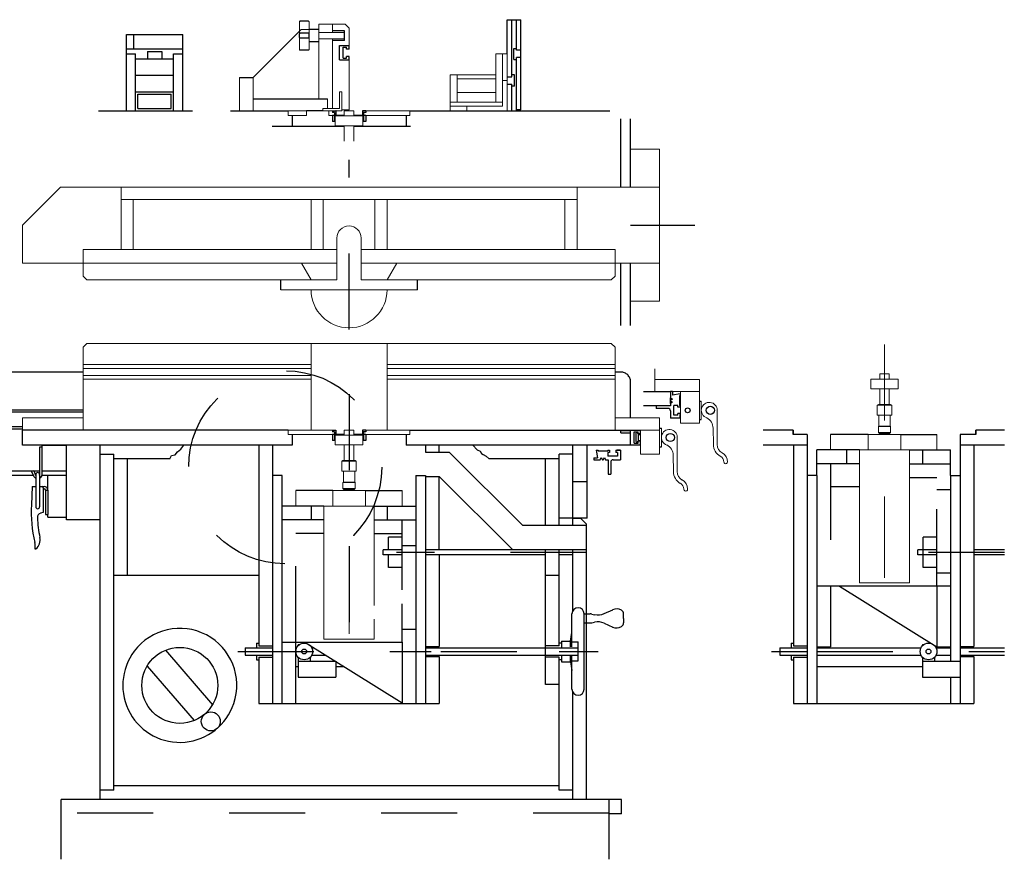
# Model space of a CAD drawing. Extents: x 13.29 to 15.6, y 2.27 to 3.6.
# Drawn here: x 14.31 to 15.6, y 2.27 to 3.38 of the extents above; entities that cross this region are included whole.
import ezdxf

# ---------------------------------------------------------------- set-up
doc = ezdxf.new("R2010")
doc.units = 0
doc.header["$MEASUREMENT"] = 0
doc.linetypes.add('DASHDOT2', pattern=[0.5, 0.25, -0.125, 0, -0.125])
doc.linetypes.add('HIDDEN2', pattern=[0.1875, 0.125, -0.0625])
for name, color, linetype in [('P-013', 7, 'CONTINUOUS'), ('P-018', 1, 'CONTINUOUS'), ('P-025', 2, 'CONTINUOUS'), ('P-035', 3, 'CONTINUOUS'), ('P-050', 4, 'CONTINUOUS'), ('P-070', 5, 'CONTINUOUS')]:
    doc.layers.add(name, color=color, linetype=linetype)

msp = doc.modelspace()

# ---------------------------------------------------------------- linework, layer by layer
at = {"layer": 'P-013', "linetype": 'HIDDEN2', "ltscale": 0.1}
for p, q in [((15.3735, 2.7921), (15.3735, 2.6311)), ((15.5135, 2.6322), (15.5135, 2.7921)), ((15.4775, 2.7741), (15.5135, 2.7741)), ((15.4115, 2.7616), (15.3735, 2.7616)), ((14.67, 2.5574), (14.67, 2.7184)), ((14.81, 2.626), (14.81, 2.7184)), ((14.707, 2.7004), (14.67, 2.7004)), ((14.773, 2.7004), (14.81, 2.7004)), ((14.81, 2.6954), (14.792, 2.6954)), ((14.792, 2.6786), (14.792, 2.6954)), ((15.5135, 2.6954), (15.4955, 2.6954)), ((15.4955, 2.6554), (15.4955, 2.6954)), ((14.792, 2.6554), (14.792, 2.6722)), ((14.81, 2.6554), (14.792, 2.6554)), ((15.5135, 2.6554), (15.4955, 2.6554)), ((14.81, 2.5574), (14.81, 2.6077)), ((15.0823, 2.3324), (14.3613, 2.3324))]:
    msp.add_line(p, q, dxfattribs=at)
at = {"layer": 'P-018', "linetype": 'Continuous', "ltscale": 0.1}
for p, q in [((14.718, 3.2563), (14.718, 3.254)), ((14.718, 3.2563), (14.7225, 3.2563)), ((14.718, 3.2563), (14.7225, 3.2563)), ((14.721, 3.254), (14.721, 3.2424)), ((14.7225, 3.2563), (14.7225, 3.2503)), ((14.7575, 3.2563), (14.7575, 3.2503)), ((14.762, 3.2563), (14.7575, 3.2563)), ((14.759, 3.254), (14.759, 3.2424)), ((14.762, 3.2563), (14.762, 3.254)), ((14.7219, 3.2445), (14.721, 3.2445)), ((14.7225, 3.2503), (14.7225, 3.2496)), ((14.7575, 3.2503), (14.7575, 3.2496)), ((14.759, 3.2445), (14.7579, 3.2445)), ((14.718, 2.8364), (14.718, 2.8341)), ((14.718, 2.8364), (14.7225, 2.8364)), ((14.721, 2.8341), (14.721, 2.8225)), ((14.7219, 2.8246), (14.721, 2.8246)), ((14.7225, 2.8364), (14.7225, 2.8304)), ((14.7225, 2.8304), (14.7225, 2.8297)), ((14.7575, 2.8364), (14.7575, 2.8304)), ((14.762, 2.8364), (14.7575, 2.8364)), ((14.7575, 2.8304), (14.7575, 2.8297)), ((14.759, 2.8246), (14.7579, 2.8246)), ((14.759, 2.8341), (14.759, 2.8225)), ((14.762, 2.8364), (14.762, 2.8341))]:
    msp.add_line(p, q, dxfattribs=at)
at = {"layer": 'P-018', "linetype": 'Continuous'}
for p, q in [((14.721, 3.254), (14.718, 3.254)), ((14.762, 3.254), (14.759, 3.254)), ((14.721, 3.2503), (14.718, 3.2503)), ((14.718, 3.2503), (14.718, 3.2424)), ((14.7219, 3.2424), (14.718, 3.2424)), ((14.7337, 3.2503), (14.7225, 3.2503)), ((14.762, 3.2503), (14.7462, 3.2503)), ((14.762, 3.2424), (14.7579, 3.2424)), ((14.762, 3.2503), (14.762, 3.2424)), ((14.721, 2.8341), (14.718, 2.8341)), ((14.718, 2.8304), (14.718, 2.8225)), ((14.721, 2.8304), (14.718, 2.8304)), ((14.7337, 2.8304), (14.7225, 2.8304)), ((14.7575, 2.8304), (14.7462, 2.8304)), ((14.762, 2.8341), (14.759, 2.8341)), ((14.762, 2.8304), (14.759, 2.8304)), ((14.762, 2.8304), (14.762, 2.8225)), ((14.7219, 2.8225), (14.718, 2.8225)), ((14.762, 2.8225), (14.7579, 2.8225))]:
    msp.add_line(p, q, dxfattribs=at)
at = {"layer": 'P-018', "linetype": 'DASHDOT2', "ltscale": 0.1}
for p, q in [((14.74, 2.9685), (14.74, 3.192)), ((14.74, 2.8834), (14.74, 2.5726))]:
    msp.add_line(p, q, dxfattribs=at)
at = {"layer": 'P-018'}
for p, q in [((15.1104, 3.1059), (15.1948, 3.1059)), ((15.5135, 2.7581), (15.5315, 2.7581)), ((14.81, 2.6844), (14.828, 2.6844)), ((15.5135, 2.6483), (15.5315, 2.6483)), ((14.81, 2.5745), (14.828, 2.5745))]:
    msp.add_line(p, q, dxfattribs=at)
at = {"layer": 'P-018', "ltscale": 0.1}
for p, q in [((14.65, 3.0209), (14.65, 3.0339)), ((14.83, 3.0209), (14.83, 3.0339))]:
    msp.add_line(p, q, dxfattribs=at)
at = {"layer": 'P-018', "lineweight": 0}
msp.add_line((14.65, 3.0209), (14.83, 3.0209), dxfattribs=at)
at = {"layer": 'P-018', "linetype": 'DASHDOT2', "lineweight": 0, "ltscale": 0.1}
for p, q in [((15.4445, 2.9491), (15.4445, 2.6383)), ((14.74, 2.8834), (14.74, 2.5726)), ((15.4445, 2.6651), (15.4445, 2.6418)), ((14.74, 2.5914), (14.74, 2.568))]:
    msp.add_line(p, q, dxfattribs=at)
at = {"layer": 'P-018', "linetype": 'HIDDEN2', "ltscale": 0.1}
for p, q in [((14.39, 2.9127), (14.2568, 2.9127)), ((15.0974, 2.9127), (15.09, 2.9127)), ((15.1104, 2.8524), (15.1104, 2.8997))]:
    msp.add_line(p, q, dxfattribs=at)
at = {"layer": 'P-018', "linetype": 'DASHDOT2', "ltscale": 0.05}
for p, q in [((15.0523, 2.6754), (14.8026, 2.6754)), ((15.6022, 2.6754), (15.487, 2.6754)), ((14.5935, 2.545), (14.848, 2.545)), ((14.801, 2.545), (14.828, 2.545)), ((14.8607, 2.545), (15.0483, 2.545)), ((14.8607, 2.545), (14.8908, 2.545)), ((15.0163, 2.545), (15.0679, 2.545)), ((15.296, 2.545), (15.3428, 2.545)), ((15.3555, 2.545), (15.6022, 2.545))]:
    msp.add_line(p, q, dxfattribs=at)
at = {"layer": 'P-018', "linetype": 'HIDDEN2', "ltscale": 0.1}
msp.add_circle((14.6559, 2.7874), 0.127, dxfattribs=at)
at = {"layer": 'P-018', "lineweight": 0}
msp.add_arc((14.74, 3.0209), 0.05, 180, 360, dxfattribs=at)
at = {"layer": 'P-018', "linetype": 'HIDDEN2', "ltscale": 0.1}
msp.add_arc((15.0974, 2.8997), 0.013, 0, 90, dxfattribs=at)
at = {"layer": 'P-025', "color": 30, "lineweight": 0}
for p, q in [((14.7, 3.3703), (14.735, 3.3703)), ((14.7, 3.2723), (14.7, 3.3703)), ((14.718, 3.3593), (14.718, 3.3703)), ((14.735, 3.3703), (14.74, 3.3653)), ((14.614, 3.3003), (14.677, 3.3633)), ((14.7, 3.3633), (14.677, 3.3633)), ((14.74, 3.3423), (14.74, 3.3653)), ((14.718, 3.2593), (14.718, 3.3513)), ((14.9331, 3.2678), (14.9331, 3.3313)), ((14.9421, 3.3313), (14.9331, 3.3313)), ((14.74, 3.2579), (14.74, 3.3233)), ((14.8731, 3.2623), (14.8731, 3.3038)), ((14.9331, 3.3038), (14.8731, 3.3038)), ((14.8821, 3.2678), (14.8821, 3.3038)), ((14.596, 3.2563), (14.596, 3.3003)), ((14.614, 3.2563), (14.614, 3.3003)), ((14.9331, 3.2983), (14.8821, 3.2983)), ((14.9331, 3.2803), (14.8821, 3.2803)), ((14.7117, 3.2593), (14.7117, 3.2723)), ((14.9421, 3.2678), (14.8731, 3.2678)), ((14.7305, 3.2579), (14.74, 3.2579)), ((15.1104, 3.2059), (15.1484, 3.2059)), ((15.1104, 3.1559), (15.1104, 3.2059)), ((15.1484, 3.0059), (15.1484, 3.2059)), ((14.3604, 3.1559), (15.1484, 3.1559)), ((14.44, 3.1559), (14.44, 3.0739)), ((15.04, 3.1559), (15.04, 3.0739)), ((14.44, 3.1399), (15.04, 3.1399)), ((14.456, 3.1399), (14.456, 3.0739)), ((14.69, 3.0739), (14.69, 3.1399)), ((14.706, 3.0739), (14.706, 3.1399)), ((14.774, 3.0739), (14.774, 3.1399)), ((14.79, 3.0739), (14.79, 3.1399)), ((15.024, 3.1399), (15.024, 3.0739)), ((14.3104, 3.1059), (14.3104, 3.0559)), ((14.724, 3.0339), (14.724, 3.0889)), ((14.756, 3.0339), (14.756, 3.0889)), ((14.39, 3.0739), (14.724, 3.0739)), ((14.39, 3.0739), (14.39, 3.0559)), ((14.756, 3.0739), (15.09, 3.0739)), ((15.09, 3.0739), (15.09, 3.0389)), ((14.3104, 3.0559), (14.724, 3.0559)), ((14.39, 3.0559), (14.39, 3.0389)), ((14.69, 3.0339), (14.6773, 3.0559)), ((14.756, 3.0559), (15.1484, 3.0559)), ((14.79, 3.0339), (14.8027, 3.0559)), ((14.395, 3.0339), (14.724, 3.0339)), ((14.756, 3.0339), (15.085, 3.0339)), ((15.1104, 3.0059), (15.1484, 3.0059)), ((14.39, 2.9454), (14.39, 2.8364)), ((14.395, 2.9504), (15.085, 2.9504)), ((14.69, 2.9504), (14.69, 2.8364)), ((14.79, 2.9504), (14.79, 2.8364)), ((15.09, 2.9454), (15.09, 2.8364)), ((15.1425, 2.9169), (15.1425, 2.887)), ((15.1425, 2.903), (15.201, 2.903)), ((15.201, 2.903), (15.201, 2.8453)), ((15.1425, 2.887), (15.201, 2.887)), ((15.176, 2.887), (15.176, 2.8453)), ((14.39, 2.8524), (14.3104, 2.8524)), ((14.3104, 2.8364), (14.3104, 2.8524)), ((15.09, 2.8524), (15.1484, 2.8524)), ((15.1484, 2.8524), (15.1484, 2.8044)), ((15.176, 2.8453), (15.201, 2.8453)), ((15.09, 2.8364), (15.1484, 2.8364)), ((15.1234, 2.8364), (15.1234, 2.8044)), ((15.1234, 2.8044), (15.1484, 2.8044))]:
    msp.add_line(p, q, dxfattribs=at)
at = {"layer": 'P-025'}
for p, q in [((14.9481, 3.3763), (14.9661, 3.3763)), ((14.9481, 3.3313), (14.9481, 3.3763)), ((14.9541, 3.3036), (14.9541, 3.3763)), ((14.9601, 3.3386), (14.9601, 3.3763)), ((14.9601, 3.3386), (14.9601, 3.3763)), ((14.9661, 3.2578), (14.9661, 3.3763)), ((14.4566, 3.3568), (14.5211, 3.3568)), ((14.5211, 3.3313), (14.5211, 3.3568)), ((14.734, 3.3616), (14.718, 3.3616)), ((14.734, 3.349), (14.734, 3.3616)), ((14.734, 3.349), (14.718, 3.349)), ((14.4471, 3.3313), (14.4471, 3.3378)), ((14.4471, 3.3313), (14.4591, 3.3313)), ((14.4471, 3.2563), (14.4471, 3.3313)), ((14.4566, 3.3378), (14.5211, 3.3378)), ((14.4591, 3.2813), (14.4591, 3.3313)), ((14.5091, 3.3313), (14.5211, 3.3313)), ((14.5091, 3.2813), (14.5091, 3.3313)), ((14.5211, 3.2563), (14.5211, 3.3313)), ((14.4591, 3.3248), (14.5091, 3.3248)), ((14.9601, 3.2563), (14.9601, 3.324)), ((14.9601, 3.2563), (14.9601, 3.3167)), ((14.4591, 3.3033), (14.5091, 3.3033)), ((14.9541, 3.2563), (14.9541, 3.289)), ((14.4104, 3.2563), (14.534, 3.2563)), ((14.584, 3.2563), (14.66, 3.2563)), ((14.723, 3.2563), (14.7225, 3.2563)), ((14.82, 3.2563), (15.0831, 3.2563)), ((14.9661, 3.2578), (14.9601, 3.2578)), ((14.665, 3.2503), (14.665, 3.2363)), ((14.815, 3.2503), (14.815, 3.2363)), ((14.639, 3.2363), (14.7337, 3.2363)), ((14.7462, 3.2363), (14.821, 3.2363)), ((15.1275, 2.887), (15.1629, 2.887)), ((15.1629, 2.8714), (15.1629, 2.8788)), ((15.1629, 2.868), (15.1275, 2.868)), ((14.66, 2.8364), (14.3104, 2.8364)), ((14.3104, 2.8164), (14.3104, 2.8364)), ((14.665, 2.8304), (14.665, 2.8164)), ((14.815, 2.8304), (14.815, 2.8164)), ((14.82, 2.8364), (15.1104, 2.8364)), ((15.0977, 2.8329), (15.0977, 2.8364)), ((15.0977, 2.8329), (15.1104, 2.8329)), ((15.1104, 2.8164), (15.1104, 2.8364)), ((15.3245, 2.8364), (15.2848, 2.8364)), ((15.3245, 2.8304), (15.3245, 2.8364)), ((15.3245, 2.8364), (15.3245, 2.8304)), ((15.3428, 2.8304), (15.3245, 2.8304)), ((15.3428, 2.8304), (15.3428, 2.8164)), ((15.5645, 2.8304), (15.5442, 2.8304)), ((15.5442, 2.8304), (15.5442, 2.7764)), ((15.6022, 2.8364), (15.5645, 2.8364)), ((15.5645, 2.8304), (15.5645, 2.8364)), ((15.5645, 2.8364), (15.5645, 2.8304)), ((14.665, 2.8164), (14.3104, 2.8164)), ((14.4123, 2.5324), (14.4123, 2.8164)), ((14.6213, 2.8164), (14.6213, 2.5525)), ((14.6393, 2.8164), (14.6393, 2.7764)), ((15.1104, 2.8164), (14.815, 2.8164)), ((14.8407, 2.8164), (14.8407, 2.8074)), ((14.8587, 2.8074), (14.8587, 2.8164)), ((15.0343, 2.7106), (15.0343, 2.8164)), ((15.3428, 2.8164), (15.2848, 2.8164)), ((15.3248, 2.8164), (15.3248, 2.5525)), ((15.3428, 2.8164), (15.3428, 2.7764)), ((15.6022, 2.8164), (15.5442, 2.8164)), ((15.5622, 2.8164), (15.5622, 2.5517)), ((14.4123, 2.8044), (14.4303, 2.8044)), ((14.4303, 2.5324), (14.4303, 2.8044)), ((14.8407, 2.8074), (14.8719, 2.8074)), ((14.8719, 2.8074), (14.9687, 2.7106)), ((15.0343, 2.8044), (15.0163, 2.8044)), ((15.0163, 2.7106), (15.0163, 2.8044)), ((15.4115, 2.8101), (15.3555, 2.8101)), ((15.3555, 2.7764), (15.3555, 2.8101)), ((15.3945, 2.8101), (15.3945, 2.7921)), ((15.4775, 2.8101), (15.5315, 2.8101)), ((15.4945, 2.8101), (15.4945, 2.7921)), ((15.5315, 2.7764), (15.5315, 2.8101)), ((14.504, 2.7984), (14.4303, 2.7984)), ((14.4483, 2.6454), (14.4483, 2.7984)), ((15.0163, 2.7984), (14.9243, 2.7984)), ((14.9983, 2.7106), (14.9983, 2.7984)), ((14.9983, 2.7106), (14.9983, 2.7984)), ((15.4115, 2.7921), (15.3555, 2.7921)), ((15.4775, 2.7921), (15.5315, 2.7921)), ((14.8407, 2.7754), (14.8587, 2.7754)), ((14.8587, 2.7754), (14.9555, 2.6786)), ((14.8587, 2.6786), (14.8587, 2.7754)), ((14.707, 2.7364), (14.652, 2.7364)), ((14.69, 2.7364), (14.69, 2.7184)), ((14.773, 2.7364), (14.828, 2.7364)), ((14.79, 2.7364), (14.79, 2.7184)), ((14.707, 2.7184), (14.652, 2.7184)), ((14.773, 2.7184), (14.828, 2.7184)), ((15.0523, 2.7106), (14.9687, 2.7106)), ((15.0343, 2.7204), (15.0163, 2.7204)), ((15.0343, 2.7204), (15.0443, 2.7204)), ((15.0443, 2.7204), (15.0523, 2.7124)), ((15.0523, 2.3504), (15.0523, 2.7124)), ((14.81, 2.6786), (14.7847, 2.6786)), ((14.7847, 2.6722), (14.7847, 2.6786)), ((14.81, 2.6722), (14.7847, 2.6722)), ((15.0523, 2.6786), (14.8407, 2.6786)), ((14.8908, 2.6786), (14.8407, 2.6786)), ((14.9983, 2.6722), (14.8407, 2.6722)), ((14.8908, 2.6722), (14.8407, 2.6722)), ((14.8587, 2.6722), (14.8587, 2.5517)), ((14.9983, 2.6454), (14.9983, 2.6786)), ((14.9983, 2.5014), (14.9983, 2.6786)), ((15.0343, 2.6786), (15.0163, 2.6786)), ((15.0163, 2.5525), (15.0163, 2.6786)), ((15.0343, 2.6722), (15.0163, 2.6722)), ((15.0343, 2.5984), (15.0343, 2.6786)), ((15.4882, 2.6722), (15.4882, 2.6786)), ((15.5135, 2.6786), (15.4882, 2.6786)), ((15.5135, 2.6722), (15.4882, 2.6722)), ((15.6022, 2.6786), (15.5622, 2.6786)), ((15.6022, 2.6722), (15.5622, 2.6722)), ((14.4303, 2.6454), (14.4483, 2.6454)), ((14.4483, 2.6454), (14.6213, 2.6454)), ((14.9983, 2.6454), (15.0163, 2.6454)), ((15.5315, 2.6311), (15.3555, 2.6311)), ((15.3735, 2.6311), (15.3735, 2.5511)), ((15.3855, 2.6311), (15.5135, 2.5511)), ((15.5135, 2.6311), (15.5135, 2.5511)), ((15.0333, 2.5512), (15.0333, 2.5945)), ((15.0493, 2.4955), (15.0493, 2.5945)), ((15.0493, 2.5945), (15.0572, 2.5945)), ((15.0593, 2.5942), (15.0631, 2.5934)), ((15.0757, 2.5948), (15.0869, 2.5999)), ((15.1013, 2.5885), (15.1013, 2.5941)), ((15.0493, 2.5825), (15.0572, 2.5825)), ((15.0593, 2.5827), (15.0631, 2.5835)), ((15.0757, 2.5822), (15.0869, 2.5771)), ((15.1013, 2.5885), (15.1013, 2.5829)), ((15.0313, 2.5585), (15.0333, 2.57)), ((14.6183, 2.5561), (14.6183, 2.5497)), ((14.6183, 2.5561), (14.6213, 2.5561)), ((14.6213, 2.5525), (14.6393, 2.5525)), ((14.652, 2.5574), (14.81, 2.5574)), ((14.67, 2.4764), (14.67, 2.5574)), ((14.682, 2.5574), (14.81, 2.4773)), ((14.81, 2.5574), (14.81, 2.4764)), ((15.0163, 2.5525), (14.9983, 2.5525)), ((15.0193, 2.5561), (15.0163, 2.5561)), ((15.0193, 2.5585), (15.0313, 2.5585)), ((15.0193, 2.5585), (15.0193, 2.5497)), ((15.0313, 2.5512), (15.0313, 2.5585)), ((15.0333, 2.5575), (15.0413, 2.5575)), ((15.0413, 2.5325), (15.0413, 2.5575)), ((15.3218, 2.5561), (15.3218, 2.5497)), ((15.3218, 2.5561), (15.3248, 2.5561)), ((15.3248, 2.5525), (15.3428, 2.5525)), ((14.4985, 2.5467), (14.5603, 2.4749)), ((14.6033, 2.5497), (14.6033, 2.5402)), ((14.6033, 2.5497), (14.6393, 2.5497)), ((14.6033, 2.5402), (14.6393, 2.5402)), ((14.6183, 2.5402), (14.6183, 2.5339)), ((14.67, 2.5497), (14.6711, 2.5497)), ((14.67, 2.5402), (14.6711, 2.5402)), ((14.6909, 2.5497), (14.6941, 2.5497)), ((14.6909, 2.5402), (14.7093, 2.5402)), ((14.8407, 2.5517), (14.8587, 2.5517)), ((14.8407, 2.5497), (15.0413, 2.5497)), ((14.8407, 2.5497), (14.8908, 2.5497)), ((14.8407, 2.5402), (15.0413, 2.5402)), ((14.8407, 2.5402), (14.8908, 2.5402)), ((15.0193, 2.5402), (15.0193, 2.5315)), ((15.3068, 2.5497), (15.3428, 2.5497)), ((15.3068, 2.5497), (15.3068, 2.5402)), ((15.3068, 2.5402), (15.3428, 2.5402)), ((15.3218, 2.5402), (15.3218, 2.5339)), ((15.3555, 2.5511), (15.3735, 2.5511)), ((15.3555, 2.5497), (15.4925, 2.5497)), ((15.3555, 2.5402), (15.4925, 2.5402)), ((15.5124, 2.5497), (15.5315, 2.5497)), ((15.5124, 2.5402), (15.5315, 2.5402)), ((15.5135, 2.5511), (15.5315, 2.5511)), ((15.5442, 2.5517), (15.5622, 2.5517)), ((15.5442, 2.5497), (15.6022, 2.5497)), ((15.5442, 2.5402), (15.6022, 2.5402)), ((14.4123, 2.3504), (14.4123, 2.5324)), ((14.4303, 2.3624), (14.4303, 2.5324)), ((14.6183, 2.5339), (14.6213, 2.5339)), ((14.6213, 2.5375), (14.6213, 2.4764)), ((14.6213, 2.5375), (14.6393, 2.5375)), ((14.8407, 2.5382), (14.8587, 2.5382)), ((14.8587, 2.5382), (14.8587, 2.4764)), ((15.0163, 2.5375), (14.9983, 2.5375)), ((15.0163, 2.3624), (15.0163, 2.5375)), ((15.0193, 2.5339), (15.0163, 2.5339)), ((15.0193, 2.5315), (15.0313, 2.5315)), ((15.0313, 2.5315), (15.0313, 2.5387)), ((15.0313, 2.5315), (15.0333, 2.5199)), ((15.0333, 2.4955), (15.0333, 2.5387)), ((15.0333, 2.5325), (15.0413, 2.5325)), ((15.3218, 2.5339), (15.3248, 2.5339)), ((15.3248, 2.5375), (15.3428, 2.5375)), ((15.3248, 2.5375), (15.3248, 2.4764)), ((15.5442, 2.5382), (15.5622, 2.5382)), ((15.5622, 2.5382), (15.5622, 2.4764)), ((14.4742, 2.5258), (14.5361, 2.454)), ((14.67, 2.5254), (14.673, 2.5254)), ((14.7227, 2.5254), (14.7332, 2.5254)), ((15.3555, 2.5254), (15.4945, 2.5254)), ((15.0163, 2.5014), (14.9983, 2.5014)), ((15.0343, 2.3504), (15.0343, 2.4916)), ((14.6213, 2.4764), (14.6393, 2.4764)), ((14.652, 2.4764), (14.848, 2.4764)), ((14.8407, 2.4764), (14.8587, 2.4764)), ((15.3248, 2.4764), (15.3428, 2.4764)), ((15.3555, 2.4764), (15.5515, 2.4764)), ((15.5442, 2.4764), (15.5622, 2.4764)), ((14.4303, 2.3624), (14.4123, 2.3624)), ((15.0163, 2.3684), (14.4303, 2.3684)), ((15.0343, 2.3624), (15.0163, 2.3624)), ((15.0883, 2.3504), (14.3613, 2.3504)), ((14.3613, 2.2715), (14.3613, 2.3504)), ((15.0823, 2.2715), (15.0823, 2.3504)), ((15.0983, 2.3504), (15.0883, 2.3504)), ((15.0983, 2.3314), (15.0983, 2.3504)), ((15.0983, 2.3314), (15.0823, 2.3314))]:
    msp.add_line(p, q, dxfattribs=at)
at = {"layer": 'P-025', "color": 30}
for p, q in [((14.5211, 3.2563), (14.5211, 3.3103)), ((14.596, 3.3003), (14.614, 3.3003)), ((14.614, 3.2723), (14.7117, 3.2723)), ((14.7055, 3.2563), (14.684, 3.2563)), ((14.3104, 3.1059), (14.3604, 3.1559)), ((14.39, 3.0389), (14.395, 3.0339)), ((15.09, 3.0389), (15.085, 3.0339)), ((14.39, 2.9454), (14.395, 2.9504)), ((15.09, 2.9454), (15.085, 2.9504))]:
    msp.add_line(p, q, dxfattribs=at)
at = {"layer": 'P-025', "color": 30, "linetype": 'Continuous', "ltscale": 0.1}
for p, q in [((14.3363, 2.8164), (14.3683, 2.8164)), ((14.3363, 2.8144), (14.3363, 2.8164)), ((14.3363, 2.7825), (14.3363, 2.8144)), ((14.3683, 2.7184), (14.3683, 2.8164)), ((14.4123, 2.7184), (14.4123, 2.8164)), ((15.0533, 2.8164), (15.0343, 2.8164)), ((15.0343, 2.7684), (15.0343, 2.8164)), ((15.0533, 2.7684), (15.0533, 2.8164)), ((14.3363, 2.7825), (14.3683, 2.7825)), ((14.3435, 2.7574), (14.3435, 2.7765)), ((14.3685, 2.7765), (14.3435, 2.7765)), ((15.0533, 2.7684), (15.0343, 2.7684)), ((15.0343, 2.7204), (15.0343, 2.7684)), ((15.0533, 2.7684), (15.0343, 2.7684)), ((15.0533, 2.7204), (15.0533, 2.7684)), ((14.3435, 2.7574), (14.3435, 2.7254)), ((14.3435, 2.7219), (14.3435, 2.7254)), ((14.3435, 2.7219), (14.3683, 2.7219)), ((14.4123, 2.7184), (14.3683, 2.7184)), ((15.0533, 2.7204), (15.0343, 2.7204))]:
    msp.add_line(p, q, dxfattribs=at)
at = {"layer": 'P-025'}
for points in [[(14.504, 2.7984), (14.5065, 2.803), (14.5114, 2.8038), (14.5142, 2.8077), (14.5186, 2.811), (14.5227, 2.8164)], [(14.9027, 2.8164), (14.9086, 2.8104), (14.9127, 2.8087), (14.9143, 2.8057), (14.9165, 2.8042), (14.9202, 2.802), (14.9243, 2.7984)]]:
    msp.add_lwpolyline(points, dxfattribs=at)
for centre, radius in [((15.1855, 2.8623), 0.0032), ((15.2154, 2.8623), 0.0054), ((15.1628, 2.8266), 0.0054), ((14.681, 2.545), 0.011), ((15.5025, 2.545), 0.011), ((14.5173, 2.5004), 0.05), ((14.5581, 2.453), 0.0125)]:
    msp.add_circle(centre, radius, dxfattribs=at)
at = {"layer": 'P-025', "color": 30, "lineweight": 0}
msp.add_arc((14.74, 3.0889), 0.016, 360, 180, dxfattribs=at)
at = {"layer": 'P-025'}
for centre, radius, start, end in [((15.0413, 2.5945), 0.008, 0, 180), ((15.0572, 2.5845), 0.01, 77.6369, 90), ((15.0674, 2.613), 0.02, 257.6369, 294.4833), ((15.092, 2.5885), 0.0125, 59.9605, 114.4833), ((15.0953, 2.5941), 0.006, 0, 59.9605), ((15.0572, 2.5925), 0.01, 270, 282.3631), ((15.0674, 2.564), 0.02, 65.5167, 102.3631), ((15.0953, 2.5829), 0.006, 300.0395, 360), ((14.5173, 2.5004), 0.075, 341.3371, 143.1301), ((15.092, 2.5885), 0.0125, 245.5167, 300.0395), ((14.5173, 2.5004), 0.075, 143.0737, 341.3371), ((15.0413, 2.4955), 0.008, 180, 360)]:
    msp.add_arc(centre, radius, start, end, dxfattribs=at)
at = {"layer": 'P-035'}
for p, q in [((14.673, 2.5543), (14.673, 2.5525)), ((14.673, 2.5543), (14.6751, 2.5543)), ((15.4945, 2.5543), (15.4945, 2.5525)), ((15.4945, 2.5543), (15.4966, 2.5543)), ((14.673, 2.5374), (14.673, 2.5114)), ((14.673, 2.5323), (14.7227, 2.5323)), ((14.689, 2.5374), (14.689, 2.5323)), ((14.7227, 2.5323), (14.7227, 2.5114)), ((15.4945, 2.5374), (15.4945, 2.5114)), ((15.4945, 2.5323), (15.5442, 2.5323)), ((15.5105, 2.5374), (15.5105, 2.5323)), ((15.5442, 2.5323), (15.5442, 2.5114)), ((14.828, 2.5191), (14.828, 2.5156)), ((14.673, 2.5114), (14.7227, 2.5114)), ((15.4945, 2.5114), (15.5442, 2.5114))]:
    msp.add_line(p, q, dxfattribs=at)
for centre in [(14.681, 2.545), (15.5025, 2.545)]:
    msp.add_circle(centre, 0.0032, dxfattribs=at)
at = {"layer": 'P-050'}
for p, q in [((14.4471, 3.3568), (14.4566, 3.3568)), ((14.4471, 3.3378), (14.4471, 3.3568)), ((14.4566, 3.3378), (14.4566, 3.3568)), ((14.4471, 3.3378), (14.4566, 3.3378)), ((14.4746, 3.3343), (14.4746, 3.3248)), ((14.4746, 3.3343), (14.4936, 3.3343)), ((14.4936, 3.3343), (14.4936, 3.3248)), ((14.7273, 3.3423), (14.74, 3.3423)), ((14.7273, 3.3233), (14.7273, 3.3423)), ((14.7321, 3.3255), (14.7321, 3.3401)), ((14.7321, 3.3401), (14.7368, 3.3401)), ((14.7368, 3.3376), (14.7368, 3.3401)), ((14.74, 3.3376), (14.7368, 3.3376)), ((14.74, 3.3376), (14.74, 3.3423)), ((14.9566, 3.324), (14.9566, 3.3386)), ((14.9566, 3.3386), (14.9601, 3.3386)), ((14.9601, 3.3361), (14.9601, 3.3386)), ((14.9661, 3.3361), (14.9601, 3.3361)), ((14.4746, 3.3248), (14.4936, 3.3248)), ((14.7273, 3.3233), (14.74, 3.3233)), ((14.7321, 3.3255), (14.7368, 3.3255)), ((14.7368, 3.3255), (14.7368, 3.328)), ((14.74, 3.328), (14.7368, 3.328)), ((14.74, 3.3233), (14.74, 3.328)), ((14.9566, 3.324), (14.9601, 3.324)), ((14.9601, 3.324), (14.9601, 3.3265)), ((14.9661, 3.3265), (14.9601, 3.3265)), ((14.9481, 3.3011), (14.9541, 3.3011)), ((14.9481, 3.2915), (14.9541, 3.2915)), ((14.9576, 3.3036), (14.9541, 3.3036)), ((14.9541, 3.3011), (14.9541, 3.3036)), ((14.9541, 3.289), (14.9541, 3.2915)), ((14.9576, 3.289), (14.9576, 3.3036)), ((14.4591, 3.2563), (14.4591, 3.2813)), ((14.4591, 3.2813), (14.5091, 3.2813)), ((14.4621, 3.2783), (14.5061, 3.2783)), ((14.4621, 3.2593), (14.4621, 3.2783)), ((14.5061, 3.2593), (14.5061, 3.2783)), ((14.5091, 3.2563), (14.5091, 3.2813)), ((14.9576, 3.289), (14.9541, 3.289)), ((14.4591, 3.2563), (14.5091, 3.2563)), ((14.4621, 3.2593), (14.5061, 3.2593)), ((15.0977, 3.1559), (15.0977, 3.2459)), ((15.1104, 3.1559), (15.1104, 3.2459)), ((15.0977, 2.9739), (15.0977, 3.0559)), ((15.1104, 2.9739), (15.1104, 3.0559)), ((15.1629, 2.887), (15.1629, 2.8788)), ((15.1654, 2.887), (15.1629, 2.887)), ((15.1629, 2.8788), (15.1657, 2.8772)), ((15.1657, 2.8772), (15.1629, 2.8756)), ((15.1654, 2.887), (15.1654, 2.8823)), ((15.1756, 2.884), (15.1654, 2.8823)), ((15.1756, 2.8815), (15.1746, 2.8815)), ((15.1746, 2.8815), (15.1746, 2.8688)), ((15.1756, 2.884), (15.1756, 2.8815)), ((15.1629, 2.868), (15.1439, 2.868)), ((15.1439, 2.868), (15.1439, 2.8648)), ((15.1597, 2.8648), (15.1439, 2.8648)), ((15.1629, 2.8756), (15.1629, 2.8746)), ((15.1629, 2.8746), (15.1657, 2.873)), ((15.1657, 2.873), (15.1629, 2.8714)), ((15.1629, 2.8714), (15.1629, 2.868)), ((15.1675, 2.8558), (15.1675, 2.8688)), ((15.1724, 2.8688), (15.1675, 2.8688)), ((15.1724, 2.8663), (15.1724, 2.8688)), ((15.1756, 2.8663), (15.1724, 2.8663)), ((15.1756, 2.8688), (15.1746, 2.8688)), ((15.1756, 2.8688), (15.1756, 2.8663)), ((14.39, 2.8627), (14.2438, 2.8627)), ((14.39, 2.8597), (14.2438, 2.8597)), ((15.1629, 2.8616), (15.1629, 2.852)), ((15.1756, 2.852), (15.1629, 2.852)), ((15.1724, 2.8558), (15.1675, 2.8558)), ((15.1724, 2.8558), (15.1724, 2.8583)), ((15.1756, 2.8583), (15.1724, 2.8583)), ((15.1756, 2.8583), (15.1756, 2.852)), ((15.1756, 2.852), (15.1756, 2.8568)), ((14.3104, 2.8407), (14.2438, 2.8407)), ((14.3104, 2.8377), (14.2438, 2.8377)), ((15.0977, 2.8359), (15.1104, 2.8359)), ((15.1104, 2.8364), (15.1234, 2.8364)), ((15.1104, 2.8169), (15.1104, 2.8364)), ((15.1153, 2.8191), (15.1153, 2.8341)), ((15.1153, 2.8341), (15.1202, 2.8341)), ((15.1175, 2.8316), (15.1175, 2.8216)), ((15.1202, 2.8315), (15.1202, 2.8341)), ((15.1202, 2.8316), (15.1202, 2.8216)), ((15.1234, 2.8315), (15.1202, 2.8315)), ((15.1202, 2.8306), (15.1234, 2.8306)), ((15.1234, 2.8315), (15.1234, 2.8364)), ((15.423, 2.8306), (15.3735, 2.8306)), ((15.466, 2.8306), (15.5135, 2.8306)), ((14.3333, 2.8144), (14.3363, 2.8144)), ((14.3333, 2.7784), (14.3333, 2.8144)), ((15.1104, 2.8169), (15.1234, 2.8169)), ((15.1153, 2.8191), (15.1202, 2.8191)), ((15.1202, 2.8226), (15.1234, 2.8226)), ((15.1202, 2.8191), (15.1202, 2.8217)), ((15.1234, 2.8217), (15.1202, 2.8217)), ((15.1234, 2.8169), (15.1234, 2.8217)), ((15.0621, 2.7998), (15.0667, 2.7998)), ((15.0621, 2.7998), (15.0621, 2.7973)), ((15.0651, 2.81), (15.0676, 2.81)), ((15.0651, 2.81), (15.0667, 2.7998)), ((15.0676, 2.81), (15.0676, 2.809)), ((15.0676, 2.809), (15.0803, 2.809)), ((15.0702, 2.7973), (15.0718, 2.8001)), ((15.0718, 2.8001), (15.0734, 2.7973)), ((15.0744, 2.7973), (15.076, 2.8001)), ((15.076, 2.8001), (15.0776, 2.7973)), ((15.0803, 2.81), (15.0803, 2.809)), ((15.0803, 2.81), (15.0828, 2.81)), ((15.0828, 2.8067), (15.0803, 2.8067)), ((15.0803, 2.8067), (15.0803, 2.8019)), ((15.0933, 2.8019), (15.0803, 2.8019)), ((15.0828, 2.81), (15.0828, 2.8067)), ((15.0908, 2.81), (15.0971, 2.81)), ((15.0908, 2.81), (15.0908, 2.8067)), ((15.0933, 2.8067), (15.0908, 2.8067)), ((15.0971, 2.81), (15.0923, 2.81)), ((15.0933, 2.8067), (15.0933, 2.8019)), ((15.0971, 2.81), (15.0971, 2.7973)), ((15.0621, 2.7973), (15.0702, 2.7973)), ((15.0734, 2.7973), (15.0744, 2.7973)), ((15.0776, 2.7973), (15.0811, 2.7973)), ((15.0811, 2.7973), (15.0811, 2.7783)), ((15.0843, 2.7941), (15.0843, 2.7783)), ((15.0875, 2.7973), (15.0971, 2.7973)), ((14.3245, 2.7765), (14.255, 2.7765)), ((14.2874, 2.7825), (14.3243, 2.7825)), ((14.325, 2.7828), (14.3223, 2.7816)), ((14.3223, 2.7816), (14.3248, 2.7759)), ((14.325, 2.7828), (14.3275, 2.7771)), ((14.3252, 2.7825), (14.3333, 2.7825)), ((14.3278, 2.7779), (14.3278, 2.7354)), ((14.3328, 2.7779), (14.3328, 2.7354)), ((14.3435, 2.7765), (14.336, 2.7765)), ((14.3363, 2.7784), (14.3363, 2.7825)), ((14.652, 2.7764), (14.6393, 2.7764)), ((14.6393, 2.7764), (14.6393, 2.4764)), ((14.652, 2.4764), (14.652, 2.7764)), ((14.828, 2.7764), (14.828, 2.4764)), ((14.828, 2.7764), (14.8407, 2.7764)), ((14.8407, 2.7764), (14.8407, 2.4764)), ((15.0811, 2.7783), (15.0843, 2.7783)), ((15.3428, 2.7764), (15.3428, 2.4764)), ((15.3555, 2.7764), (15.3428, 2.7764)), ((15.3555, 2.7764), (15.3555, 2.4764)), ((15.5315, 2.7764), (15.5442, 2.7764)), ((15.5315, 2.7764), (15.5315, 2.5323)), ((15.5442, 2.7764), (15.5442, 2.4764)), ((14.3231, 2.7619), (14.322, 2.7379)), ((14.3231, 2.7619), (14.3278, 2.7619)), ((14.3328, 2.7619), (14.336, 2.7619)), ((14.336, 2.7619), (14.339, 2.7619)), ((14.3375, 2.7604), (14.3375, 2.7279)), ((14.3375, 2.7589), (14.339, 2.7589)), ((14.3405, 2.7574), (14.3405, 2.7254)), ((14.3405, 2.7574), (14.3435, 2.7574)), ((14.7185, 2.7569), (14.67, 2.7569)), ((14.7615, 2.7569), (14.81, 2.7569)), ((14.3375, 2.7279), (14.3342, 2.7269)), ((14.3405, 2.7254), (14.3435, 2.7254)), ((14.327, 2.6799), (14.3278, 2.6799)), ((15.5315, 2.5114), (15.5315, 2.4764)), ((15.5315, 2.5114), (15.5315, 2.4764)), ((14.6393, 2.4764), (14.652, 2.4764)), ((14.82, 2.4764), (14.8327, 2.4764)), ((15.3428, 2.4764), (15.3555, 2.4764)), ((15.5315, 2.4764), (15.5442, 2.4764)), ((15.5315, 2.4764), (15.5442, 2.4764))]:
    msp.add_line(p, q, dxfattribs=at)
at = {"layer": 'P-050', "lineweight": 0}
for p, q in [((14.7, 3.3593), (14.734, 3.3593)), ((14.7, 3.3513), (14.734, 3.3513)), ((14.9421, 3.2623), (14.9421, 3.3313)), ((14.9481, 3.3313), (14.9421, 3.3313)), ((14.9481, 3.2563), (14.9481, 3.3313)), ((14.9481, 3.2963), (14.9421, 3.2963)), ((14.7275, 3.2593), (14.7275, 3.2813)), ((14.7275, 3.2813), (14.7305, 3.2813)), ((14.7305, 3.2563), (14.7305, 3.2813)), ((14.66, 3.2563), (14.684, 3.2563)), ((14.66, 3.2563), (14.66, 3.2503)), ((14.684, 3.2563), (14.684, 3.2503)), ((14.7055, 3.2593), (14.7275, 3.2593)), ((14.7055, 3.2593), (14.7055, 3.2563)), ((14.7055, 3.2563), (14.7305, 3.2563)), ((14.7135, 3.2563), (14.718, 3.2563)), ((14.7135, 3.2563), (14.718, 3.2563)), ((14.7135, 3.2563), (14.7135, 3.2503)), ((14.716, 3.2563), (14.718, 3.2563)), ((14.762, 3.2563), (14.82, 3.2563)), ((14.82, 3.2563), (14.82, 3.2503)), ((14.8731, 3.2563), (14.8731, 3.2623)), ((14.9421, 3.2623), (14.8731, 3.2623)), ((14.8951, 3.2563), (14.8951, 3.2623)), ((14.66, 3.2503), (14.684, 3.2503)), ((14.7135, 3.2503), (14.718, 3.2503)), ((14.82, 3.2503), (14.762, 3.2503)), ((14.39, 2.9224), (14.69, 2.9224)), ((14.39, 2.9175), (14.69, 2.9175)), ((14.79, 2.9224), (15.09, 2.9224)), ((14.79, 2.9175), (15.09, 2.9175)), ((14.39, 2.9082), (14.69, 2.9082)), ((14.39, 2.9034), (14.69, 2.9034)), ((14.79, 2.9082), (15.09, 2.9082)), ((14.79, 2.9034), (15.09, 2.9034)), ((14.718, 2.8364), (14.66, 2.8364)), ((14.66, 2.8364), (14.66, 2.8304)), ((14.718, 2.8304), (14.66, 2.8304)), ((14.762, 2.8364), (14.82, 2.8364)), ((14.82, 2.8304), (14.762, 2.8304)), ((14.82, 2.8364), (14.82, 2.8304)), ((15.3735, 2.8101), (15.3735, 2.8306)), ((15.5135, 2.8101), (15.5135, 2.8306)), ((14.67, 2.7364), (14.67, 2.7569)), ((14.81, 2.7364), (14.81, 2.7569))]:
    msp.add_line(p, q, dxfattribs=at)
at = {"layer": 'P-050', "color": 30, "lineweight": 0}
msp.add_line((15.1104, 3.0059), (15.1104, 3.0559), dxfattribs=at)
at = {"layer": 'P-050'}
for centre, radius, start, end in [((15.1597, 2.8616), 0.0032, 0, 90), ((15.1188, 2.8316), 0.00135, 0, 180), ((15.1188, 2.8216), 0.00135, 180, 360), ((15.0875, 2.7941), 0.0032, 90, 180), ((14.3303, 2.7784), 0.006, 203.8255, 245.3757), ((14.3303, 2.7784), 0.003, 203.8255, 213.5573), ((14.3303, 2.7779), 0.0025, 0, 180), ((14.3303, 2.7784), 0.006, 294.6243, 360), ((14.3303, 2.7784), 0.003, 326.4427, 360), ((14.336, 2.7604), 0.0015, 0, 90), ((14.339, 2.7574), 0.0045, 0, 90), ((14.339, 2.7574), 0.0015, 0, 90), ((14.4878, 2.7281), 0.1661, 176.6312, 193.8913), ((14.3303, 2.7354), 0.0025, 180, 360), ((14.3359, 2.7211), 0.006, 106.2123, 182.6228), ((14.4878, 2.7281), 0.1581, 182.6228, 192.0427), ((14.319, 2.6916), 0.0146, 306.8061, 13.9868), ((14.3052, 2.6829), 0.022, 351.9408, 13.8913)]:
    msp.add_arc(centre, radius, start, end, dxfattribs=at)
at = {"layer": 'P-070', "lineweight": 0}
for p, q in [((14.6746, 3.3371), (14.6746, 3.3735)), ((14.6873, 3.3371), (14.6873, 3.3735)), ((14.7337, 3.2563), (14.7462, 3.2563)), ((14.7337, 3.2563), (14.7462, 3.2563)), ((14.7337, 3.2496), (14.7337, 3.2563)), ((14.7462, 3.2496), (14.7462, 3.2563)), ((14.7219, 3.2496), (14.7219, 3.2366)), ((14.7579, 3.2496), (14.7219, 3.2496)), ((14.7579, 3.2496), (14.7579, 3.2366)), ((14.7579, 3.2366), (14.7219, 3.2366)), ((14.7337, 3.2163), (14.7337, 3.2366)), ((14.7462, 3.2163), (14.7462, 3.2366)), ((15.4264, 2.9034), (15.4264, 2.8904)), ((15.4624, 2.9034), (15.4264, 2.9034)), ((15.4382, 2.9101), (15.4507, 2.9101)), ((15.4382, 2.9034), (15.4382, 2.9101)), ((15.4507, 2.9034), (15.4507, 2.9101)), ((15.4624, 2.9034), (15.4624, 2.8904)), ((15.4624, 2.8904), (15.4264, 2.8904)), ((15.4382, 2.8701), (15.4382, 2.8904)), ((15.4507, 2.8701), (15.4507, 2.8904)), ((15.2035, 2.8745), (15.2035, 2.8501)), ((15.435, 2.8691), (15.4365, 2.8701)), ((15.435, 2.8691), (15.454, 2.8691)), ((15.435, 2.8561), (15.435, 2.8691)), ((15.4365, 2.8701), (15.4525, 2.8701)), ((15.4525, 2.8701), (15.454, 2.8691)), ((15.454, 2.8561), (15.454, 2.8691)), ((15.2245, 2.8623), (15.2245, 2.8173)), ((15.435, 2.8561), (15.454, 2.8561)), ((15.437, 2.8415), (15.437, 2.8561)), ((15.452, 2.8415), (15.452, 2.8561)), ((15.1509, 2.8388), (15.1509, 2.8144)), ((15.2195, 2.8173), (15.219, 2.8392)), ((15.4365, 2.841), (15.437, 2.8415)), ((15.4365, 2.833), (15.4365, 2.841)), ((15.4365, 2.841), (15.4525, 2.841)), ((15.437, 2.8415), (15.452, 2.8415)), ((15.452, 2.8415), (15.4525, 2.841)), ((15.4525, 2.833), (15.4525, 2.841)), ((14.7219, 2.8297), (14.7219, 2.8167)), ((14.7579, 2.8297), (14.7219, 2.8297)), ((14.7337, 2.8364), (14.7462, 2.8364)), ((14.7337, 2.8297), (14.7337, 2.8364)), ((14.7462, 2.8297), (14.7462, 2.8364)), ((14.7579, 2.8297), (14.7579, 2.8167)), ((15.1719, 2.8266), (15.1719, 2.7816)), ((15.423, 2.8306), (15.466, 2.8306)), ((15.423, 2.8101), (15.423, 2.8306)), ((15.4365, 2.833), (15.4525, 2.833)), ((15.4365, 2.833), (15.4378, 2.8318)), ((15.4378, 2.8306), (15.4378, 2.8318)), ((15.4378, 2.8318), (15.4512, 2.8318)), ((15.4525, 2.833), (15.4512, 2.8318)), ((15.4512, 2.8306), (15.4512, 2.8318)), ((15.466, 2.8101), (15.466, 2.8306)), ((14.7579, 2.8167), (14.7219, 2.8167)), ((14.7337, 2.7964), (14.7337, 2.8167)), ((14.7462, 2.7964), (14.7462, 2.8167)), ((15.1669, 2.7816), (15.1664, 2.8035)), ((15.4115, 2.8101), (15.4775, 2.8101)), ((15.4115, 2.6351), (15.4115, 2.8101)), ((15.4775, 2.6351), (15.4775, 2.8101)), ((14.7305, 2.7954), (14.732, 2.7964)), ((14.7305, 2.7954), (14.7495, 2.7954)), ((14.7305, 2.7824), (14.7305, 2.7954)), ((14.732, 2.7964), (14.748, 2.7964)), ((14.748, 2.7964), (14.7495, 2.7954)), ((14.7495, 2.7824), (14.7495, 2.7954)), ((14.7305, 2.7824), (14.7495, 2.7824)), ((14.7325, 2.7678), (14.7325, 2.7824)), ((14.7475, 2.7678), (14.7475, 2.7824)), ((14.732, 2.7673), (14.7325, 2.7678)), ((14.732, 2.7593), (14.732, 2.7673)), ((14.732, 2.7673), (14.748, 2.7673)), ((14.7325, 2.7678), (14.7475, 2.7678)), ((14.7475, 2.7678), (14.748, 2.7673)), ((14.748, 2.7593), (14.748, 2.7673)), ((14.7185, 2.7569), (14.7615, 2.7569)), ((14.7185, 2.7364), (14.7185, 2.7569)), ((14.732, 2.7593), (14.748, 2.7593)), ((14.732, 2.7593), (14.7333, 2.7581)), ((14.7333, 2.7569), (14.7333, 2.7581)), ((14.7333, 2.7581), (14.7467, 2.7581)), ((14.748, 2.7593), (14.7467, 2.7581)), ((14.7467, 2.7569), (14.7467, 2.7581)), ((14.7615, 2.7364), (14.7615, 2.7569)), ((14.707, 2.7364), (14.773, 2.7364)), ((14.707, 2.5614), (14.707, 2.7364)), ((14.773, 2.6057), (14.773, 2.7364)), ((15.4115, 2.6351), (15.4775, 2.6351)), ((14.773, 2.5614), (14.773, 2.5874)), ((14.707, 2.5614), (14.773, 2.5614))]:
    msp.add_line(p, q, dxfattribs=at)
at = {"layer": 'P-070'}
for p, q in [((14.6865, 3.3743), (14.6754, 3.3743)), ((14.6746, 3.3529), (14.6746, 3.3577)), ((14.6865, 3.3585), (14.6754, 3.3585)), ((14.7, 3.3633), (14.6873, 3.3633)), ((14.6873, 3.3529), (14.6873, 3.3577)), ((14.6865, 3.3521), (14.6754, 3.3521)), ((14.7, 3.3473), (14.6873, 3.3473)), ((14.6865, 3.3363), (14.6754, 3.3363)), ((15.201, 2.8745), (15.2035, 2.8745)), ((15.1484, 2.8388), (15.1509, 2.8388)), ((15.201, 2.8501), (15.2035, 2.8501)), ((15.1484, 2.8144), (15.1509, 2.8144))]:
    msp.add_line(p, q, dxfattribs=at)
for centre, start, end in [((14.6754, 3.3735), 90, 180), ((14.6865, 3.3735), 0, 90), ((14.6754, 3.3577), 90, 180), ((14.6865, 3.3577), 0, 90), ((14.6754, 3.3529), 180, 270), ((14.6865, 3.3529), 270, 360), ((14.6754, 3.3371), 180, 270), ((14.6865, 3.3371), 270, 360)]:
    msp.add_arc(centre, 0.0008, start, end, dxfattribs=at)
at = {"layer": 'P-070', "lineweight": 0}
for centre, radius, start, end in [((15.214, 2.8623), 0.0105, 0, 250.9507), ((15.204, 2.8388), 0.015, 0, 64.0641), ((15.1614, 2.8266), 0.0105, 0, 250.9507), ((15.1514, 2.8032), 0.015, 0, 64.0641), ((15.2372, 2.8173), 0.0177, 180, 240.4625), ((15.2372, 2.8173), 0.0127, 180, 240.4625), ((15.224, 2.7941), 0.009, 1.0205, 60.4625), ((15.224, 2.7941), 0.014, 0.656, 60.4625), ((15.2355, 2.7943), 0.0025, 180, 1.5973), ((15.1846, 2.7816), 0.0177, 180, 240.4625), ((15.1846, 2.7816), 0.0127, 180, 240.4625), ((15.1715, 2.7585), 0.009, 1.0205, 60.4625), ((15.1715, 2.7585), 0.014, 0.656, 60.4625), ((15.183, 2.7586), 0.0025, 180, 1.5973)]:
    msp.add_arc(centre, radius, start, end, dxfattribs=at)

doc.saveas('drawing.dxf')
